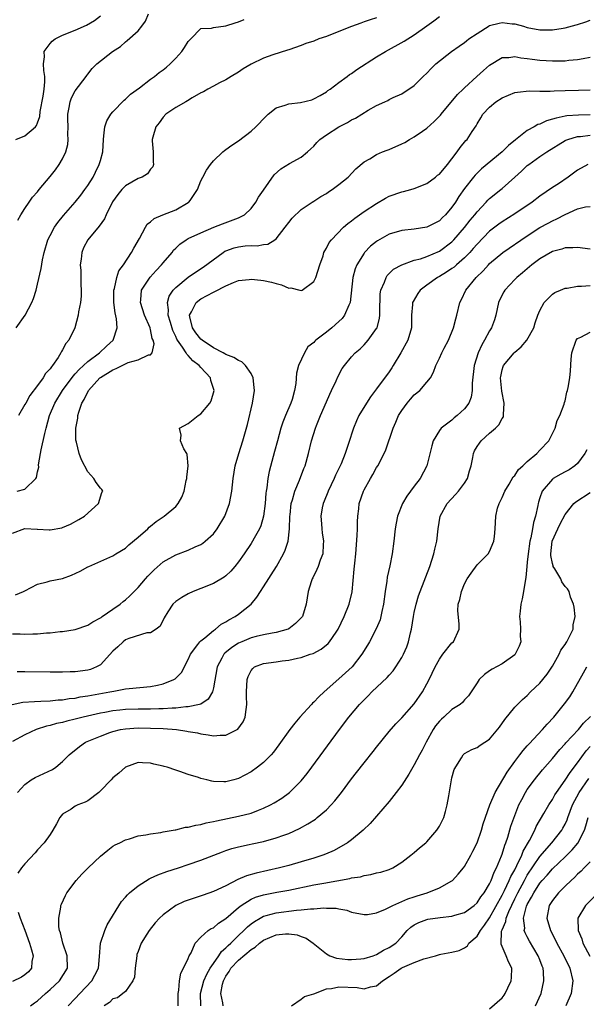
# Model space of a CAD drawing. Units: inches. Extents: x 2511000 to 2514000, y 1506000 to 1509000.
# Drawn here: x 2511642 to 2511732, y 1506237 to 1506394 of the extents above; entities that cross this region are included whole.
import ezdxf

# ---------------------------------------------------------------- set-up
doc = ezdxf.new("R2010")
doc.units = ezdxf.units.IN
doc.header["$MEASUREMENT"] = 0
doc.layers.add('LD25111506_2ft', color=93, linetype='Continuous')

msp = doc.modelspace()

# ---------------------------------------------------------------- linework, layer by layer
at = {"layer": 'LD25111506_2ft'}
for points, elevation in [([(2511641, 1506312.3), (2511642.99, 1506313.01), (2511644.93, 1506312.93), (2511645, 1506312.94), (2511646.84, 1506312.83), (2511647, 1506312.84), (2511648.85, 1506313.15), (2511649, 1506313.19), (2511650.26, 1506313.74), (2511651.55, 1506314.45), (2511652.46, 1506315), (2511654.73, 1506317), (2511655.24, 1506318.76), (2511655.42, 1506319), (2511655.25, 1506319.25), (2511655, 1506319.45), (2511654.35, 1506320.35), (2511653.98, 1506321), (2511653, 1506322.07), (2511651.98, 1506323.98), (2511651.61, 1506325), (2511651.22, 1506326.79), (2511651.12, 1506327.12), (2511651.12, 1506329), (2511651.41, 1506330.59), (2511651.42, 1506331), (2511651.57, 1506331.57), (2511652.05, 1506333), (2511652.41, 1506333.59), (2511653.13, 1506335), (2511654.94, 1506337), (2511655, 1506337.05), (2511657, 1506338.31), (2511657.51, 1506338.49), (2511659, 1506339.25), (2511659.45, 1506339.45), (2511661, 1506339.88), (2511662.67, 1506340.67), (2511663, 1506340.66), (2511663.24, 1506341), (2511663.55, 1506342.45), (2511663.39, 1506343), (2511663.27, 1506343.27), (2511663, 1506344.72), (2511662.93, 1506344.93), (2511662.93, 1506345), (2511662.05, 1506347), (2511661.37, 1506349), (2511661.43, 1506349.43), (2511661.54, 1506351), (2511662.92, 1506353.08), (2511663.87, 1506354.13), (2511664.72, 1506355), (2511665, 1506355.36), (2511666.43, 1506357), (2511666.67, 1506357.33), (2511667, 1506357.68), (2511667.67, 1506358.33), (2511668.67, 1506359), (2511669, 1506359.2), (2511671, 1506360.14), (2511673.1, 1506361), (2511674.43, 1506361.57), (2511677, 1506362.52), (2511677.34, 1506362.66), (2511677.94, 1506363), (2511679, 1506364), (2511679.74, 1506365), (2511680.19, 1506365.81), (2511681, 1506366.93), (2511682.67, 1506369.33), (2511683.72, 1506370.28), (2511685.13, 1506371.13), (2511687, 1506372.19), (2511687.98, 1506373), (2511688.5, 1506373.5), (2511689, 1506373.94), (2511689.49, 1506374.51), (2511689.98, 1506375), (2511691, 1506375.7), (2511693, 1506376.98), (2511694.34, 1506377.66), (2511695, 1506378.09), (2511695.63, 1506378.37), (2511697.63, 1506379.63), (2511699, 1506380.39), (2511700.32, 1506381), (2511700.8, 1506381.2), (2511701, 1506381.34), (2511701.66, 1506381.66), (2511703, 1506382.24), (2511705, 1506383.57), (2511706.39, 1506385), (2511707, 1506385.54), (2511707.71, 1506386.29), (2511708.44, 1506387), (2511710.94, 1506389), (2511712.14, 1506389.86), (2511713, 1506390.42), (2511713.32, 1506390.68), (2511713.7, 1506391), (2511715, 1506391.88), (2511716.91, 1506393.09), (2511717, 1506393.13), (2511718.49, 1506393.51), (2511719, 1506393.61), (2511720.59, 1506393.41), (2511721, 1506393.38), (2511722.41, 1506393), (2511723, 1506392.81), (2511725, 1506392.42), (2511726.44, 1506392.44), (2511727, 1506392.43), (2511728.73, 1506392.73), (2511729, 1506392.76), (2511730.77, 1506393.23), (2511731, 1506393.31), (2511732.31, 1506393.69), (2511733, 1506393.97)], 7268), ([(2511641.52, 1506375), (2511643, 1506375.54), (2511644.66, 1506377), (2511644.82, 1506377.18), (2511645, 1506377.61), (2511645.37, 1506378.63), (2511645.44, 1506379.44), (2511645.88, 1506381.88), (2511646.05, 1506383), (2511646.17, 1506384.17), (2511646.18, 1506385), (2511646.02, 1506385.98), (2511645.97, 1506387), (2511646.12, 1506388.12), (2511646.04, 1506389), (2511647, 1506390.28), (2511647.34, 1506390.65), (2511647.82, 1506391), (2511649, 1506391.61), (2511651, 1506392.41), (2511652.82, 1506393.19), (2511654.06, 1506393.94), (2511655, 1506394.67)], 7258), ([(2511641.57, 1506345), (2511643.01, 1506346.99), (2511644.07, 1506349), (2511644.34, 1506349.66), (2511644.76, 1506351), (2511645, 1506351.92), (2511645.58, 1506354.42), (2511645.8, 1506355.8), (2511646.06, 1506357), (2511646.65, 1506359), (2511647, 1506359.69), (2511647.71, 1506361), (2511648.24, 1506361.76), (2511649.14, 1506362.86), (2511651, 1506365.02), (2511651.88, 1506366.12), (2511652.55, 1506367), (2511653, 1506367.63), (2511653.84, 1506369), (2511654.22, 1506369.78), (2511654.84, 1506371), (2511655, 1506371.61), (2511655.39, 1506373), (2511655.48, 1506375), (2511655.57, 1506375.57), (2511655.7, 1506377), (2511656.06, 1506377.94), (2511656.69, 1506379), (2511657, 1506379.36), (2511658.78, 1506381.22), (2511659, 1506381.4), (2511659.82, 1506382.18), (2511661.23, 1506383.23), (2511663, 1506384.59), (2511663.61, 1506385), (2511664.37, 1506385.63), (2511665, 1506386.08), (2511665.52, 1506386.48), (2511666.12, 1506387), (2511667, 1506387.91), (2511668, 1506389), (2511668.38, 1506389.62), (2511669, 1506390.56), (2511669.39, 1506391), (2511671, 1506392.67), (2511672.71, 1506392.71), (2511673, 1506392.82), (2511675, 1506393.06), (2511676.48, 1506393.53), (2511677, 1506393.71), (2511677.9, 1506394.1)], 7262), ([(2511641.76, 1506319), (2511643, 1506319.3), (2511644.72, 1506321), (2511644.83, 1506321.17), (2511645, 1506322.04), (2511645.18, 1506322.82), (2511645.17, 1506323.17), (2511645.48, 1506325), (2511645.56, 1506325.56), (2511646.14, 1506328.14), (2511646.36, 1506329), (2511646.92, 1506331), (2511647.73, 1506333), (2511648.96, 1506335), (2511650.69, 1506337.31), (2511651, 1506337.64), (2511651.63, 1506338.37), (2511652.33, 1506339), (2511653, 1506339.63), (2511654.87, 1506341), (2511655.96, 1506342.04), (2511657.02, 1506343), (2511657.7, 1506345), (2511657.6, 1506346.4), (2511657.36, 1506347.36), (2511657.14, 1506349), (2511657.16, 1506351), (2511657.26, 1506351.26), (2511657.65, 1506353), (2511657.95, 1506354.05), (2511658.68, 1506355), (2511659.98, 1506357), (2511660.32, 1506357.68), (2511661.22, 1506359.22), (2511662.17, 1506361), (2511662.48, 1506361.52), (2511663, 1506361.85), (2511663.58, 1506362.42), (2511664.95, 1506363), (2511667, 1506363.76), (2511669, 1506364.92), (2511669.1, 1506365), (2511669.28, 1506365.28), (2511670.46, 1506367), (2511671, 1506368.4), (2511671.33, 1506369), (2511671.89, 1506370.11), (2511672.55, 1506371), (2511673, 1506371.58), (2511674.51, 1506373), (2511674.77, 1506373.23), (2511675, 1506373.36), (2511675.94, 1506374.06), (2511677, 1506374.77), (2511679, 1506376.33), (2511679.74, 1506377), (2511681.35, 1506378.65), (2511681.74, 1506379), (2511683, 1506380), (2511684.45, 1506380.45), (2511685, 1506380.68), (2511686.89, 1506380.89), (2511688.69, 1506381.31), (2511689, 1506381.43), (2511689.99, 1506382.01), (2511691, 1506382.57), (2511691.24, 1506382.76), (2511691.59, 1506383), (2511693, 1506384.03), (2511694.3, 1506385), (2511694.69, 1506385.31), (2511695, 1506385.49), (2511695.85, 1506386.15), (2511699, 1506388.15), (2511700.43, 1506389), (2511703.37, 1506390.63), (2511705, 1506391.67), (2511707, 1506393.1), (2511708.13, 1506393.87), (2511709, 1506394.55)], 7266), ([(2511641.85, 1506362.15), (2511642.36, 1506363), (2511643, 1506364.01), (2511643.68, 1506365), (2511644.2, 1506365.8), (2511645, 1506366.66), (2511645.27, 1506367), (2511647, 1506369.09), (2511647.84, 1506370.16), (2511648.47, 1506371), (2511649, 1506371.9), (2511649.52, 1506373), (2511649.82, 1506374.18), (2511649.87, 1506375), (2511649.83, 1506375.83), (2511649.86, 1506377), (2511649.81, 1506378.19), (2511649.81, 1506379), (2511650.05, 1506380.05), (2511650.17, 1506381), (2511650.4, 1506381.6), (2511651, 1506382.71), (2511652.73, 1506385), (2511652.83, 1506385.17), (2511653, 1506385.37), (2511653.72, 1506386.28), (2511654.44, 1506387), (2511656.95, 1506389), (2511658.19, 1506389.81), (2511659, 1506390.52), (2511659.28, 1506390.72), (2511661, 1506392.3), (2511661.61, 1506393), (2511662.19, 1506393.81), (2511662.66, 1506395)], 7260), ([(2511699, 1506394.34), (2511697.96, 1506394.04), (2511697, 1506393.7), (2511696.51, 1506393.49), (2511695, 1506392.98), (2511693, 1506392.16), (2511691, 1506391.37), (2511689.81, 1506391), (2511689, 1506390.66), (2511687.72, 1506390.28), (2511687, 1506389.95), (2511685, 1506389.27), (2511684.82, 1506389.18), (2511682.46, 1506388.46), (2511681, 1506387.92), (2511679.02, 1506386.98), (2511677.76, 1506386.24), (2511677, 1506385.69), (2511675.81, 1506385), (2511675, 1506384.48), (2511674, 1506384), (2511673, 1506383.49), (2511672.14, 1506383), (2511671.43, 1506382.57), (2511671, 1506382.4), (2511669.6, 1506381.6), (2511668.87, 1506381.13), (2511668.61, 1506381), (2511667, 1506380.05), (2511665.45, 1506379), (2511665, 1506378.52), (2511664.36, 1506377.64), (2511663.82, 1506377), (2511663.36, 1506375.36), (2511663.24, 1506375), (2511663.25, 1506374.75), (2511663.43, 1506373), (2511663.42, 1506371.42), (2511663.46, 1506371), (2511663.38, 1506370.62), (2511663, 1506370.24), (2511662.51, 1506369.49), (2511661.65, 1506369), (2511661, 1506368.75), (2511659, 1506367.61), (2511658.42, 1506367), (2511657.77, 1506366.23), (2511656.95, 1506365.05), (2511655.93, 1506363), (2511655.66, 1506362.34), (2511654.84, 1506361.16), (2511653.02, 1506359), (2511652.3, 1506357.7), (2511652.03, 1506357), (2511651.94, 1506355.94), (2511651.81, 1506355), (2511651.87, 1506354.13), (2511651.91, 1506353), (2511651.89, 1506351.89), (2511651.96, 1506351), (2511651.95, 1506350.05), (2511651.82, 1506349), (2511651.54, 1506347.54), (2511651.47, 1506347), (2511650.92, 1506345), (2511649.98, 1506343), (2511649.5, 1506342.5), (2511649, 1506341.49), (2511648.79, 1506341.21), (2511648.71, 1506341), (2511648.28, 1506340.28), (2511647.38, 1506339), (2511647.2, 1506338.8), (2511647, 1506338.48), (2511646.28, 1506337.72), (2511645.91, 1506337), (2511645, 1506335.79), (2511643.77, 1506334.23), (2511643.11, 1506333), (2511643, 1506332.76), (2511641.96, 1506331)], 7264), ([(2511641.51, 1506302.49), (2511642.79, 1506303), (2511643, 1506303.1), (2511645, 1506304.14), (2511646.54, 1506304.54), (2511647, 1506304.68), (2511649, 1506305.08), (2511650.4, 1506305.6), (2511651.77, 1506306.23), (2511653, 1506306.92), (2511653.17, 1506307), (2511657, 1506308.68), (2511657.49, 1506309), (2511659, 1506309.92), (2511659.56, 1506310.44), (2511661, 1506311.63), (2511662.54, 1506313), (2511662.77, 1506313.23), (2511663, 1506313.41), (2511663.87, 1506314.13), (2511665.16, 1506315), (2511667, 1506316.56), (2511667.39, 1506317), (2511668, 1506318), (2511668.33, 1506319), (2511668.69, 1506320.69), (2511668.78, 1506321), (2511668.79, 1506321.21), (2511668.98, 1506323), (2511668.83, 1506324.83), (2511668.75, 1506325), (2511668.29, 1506325.71), (2511667.76, 1506327), (2511667.89, 1506327.89), (2511667.62, 1506329), (2511669, 1506329.74), (2511670.56, 1506331), (2511671, 1506331.3), (2511672.43, 1506333), (2511672.63, 1506333.37), (2511673.11, 1506335), (2511672.59, 1506336.59), (2511672.52, 1506337), (2511671, 1506338.69), (2511670.76, 1506339), (2511669.75, 1506339.75), (2511669, 1506340.6), (2511668.78, 1506340.78), (2511668.68, 1506341), (2511668.11, 1506341.89), (2511667.3, 1506343), (2511667.19, 1506343.19), (2511667, 1506343.63), (2511666.55, 1506344.55), (2511666.15, 1506345.85), (2511665.82, 1506347), (2511665.87, 1506347.87), (2511665.68, 1506349), (2511665.96, 1506350.04), (2511666.6, 1506351), (2511667, 1506351.43), (2511668.97, 1506353.03), (2511670.14, 1506353.86), (2511671.37, 1506354.63), (2511674.55, 1506357), (2511674.82, 1506357.18), (2511675, 1506357.26), (2511676.29, 1506357.71), (2511677, 1506357.91), (2511678.07, 1506358.07), (2511679, 1506358.11), (2511679.95, 1506358.05), (2511681, 1506358.28), (2511681.67, 1506358.33), (2511682.79, 1506359), (2511683, 1506359.14), (2511684.44, 1506361), (2511685, 1506361.77), (2511685.54, 1506362.46), (2511687, 1506363.83), (2511688.75, 1506365), (2511689, 1506365.15), (2511690.12, 1506365.88), (2511691, 1506366.39), (2511691.36, 1506366.64), (2511691.9, 1506367), (2511693, 1506367.81), (2511694.46, 1506369), (2511695.7, 1506370.3), (2511697, 1506371.41), (2511697.91, 1506371.91), (2511699, 1506372.58), (2511699.94, 1506373), (2511700.7, 1506373.3), (2511701, 1506373.39), (2511703, 1506374.29), (2511703.48, 1506374.52), (2511704.25, 1506375), (2511705, 1506375.41), (2511706.3, 1506376.3), (2511707, 1506376.76), (2511708.18, 1506377.82), (2511709, 1506378.69), (2511709.15, 1506378.85), (2511709.26, 1506379), (2511711.87, 1506382.13), (2511712.8, 1506383), (2511713, 1506383.2), (2511714.98, 1506385), (2511716.02, 1506385.98), (2511717, 1506386.81), (2511719, 1506388.06), (2511720.03, 1506388.03), (2511721, 1506388.2), (2511721.96, 1506387.96), (2511723, 1506387.89), (2511723.76, 1506387.76), (2511725, 1506387.61), (2511727, 1506387.48), (2511727.5, 1506387.5), (2511729, 1506387.52), (2511729.6, 1506387.6), (2511731, 1506387.71), (2511731.9, 1506387.9), (2511733, 1506388.09)], 7270), ([(2511641, 1506296.26), (2511642.24, 1506296.24), (2511643, 1506296.2), (2511644.27, 1506296.27), (2511645, 1506296.27), (2511646.4, 1506296.4), (2511647, 1506296.42), (2511648.61, 1506296.61), (2511649, 1506296.64), (2511651, 1506296.96), (2511653, 1506297.63), (2511653.81, 1506298.19), (2511655, 1506298.78), (2511655.12, 1506298.88), (2511655.31, 1506299), (2511657, 1506300.16), (2511658.15, 1506301), (2511658.61, 1506301.39), (2511659, 1506301.66), (2511659.68, 1506302.32), (2511661, 1506303.63), (2511662.21, 1506305), (2511662.57, 1506305.43), (2511663, 1506305.87), (2511663.56, 1506306.44), (2511665, 1506307.71), (2511667, 1506308.84), (2511669, 1506309.59), (2511670.1, 1506310.1), (2511671, 1506310.49), (2511671.32, 1506310.69), (2511671.7, 1506311), (2511673, 1506312.2), (2511673.63, 1506313), (2511674.84, 1506315), (2511675.59, 1506317), (2511675.94, 1506319), (2511676.16, 1506321), (2511676.48, 1506323), (2511677.06, 1506325), (2511677.7, 1506327), (2511678.42, 1506329.58), (2511679.22, 1506333), (2511679.53, 1506335), (2511679.5, 1506335.5), (2511679.32, 1506337), (2511679, 1506337.69), (2511678.12, 1506339), (2511677.56, 1506339.56), (2511677, 1506339.77), (2511676.28, 1506340.28), (2511675, 1506340.74), (2511674.84, 1506340.84), (2511674.55, 1506341), (2511673, 1506341.79), (2511671.2, 1506343), (2511671, 1506343.18), (2511670.21, 1506344.21), (2511669.67, 1506345), (2511669.24, 1506346.76), (2511669.21, 1506347), (2511669.52, 1506347.52), (2511670.25, 1506349), (2511671, 1506349.6), (2511673, 1506350.69), (2511673.23, 1506350.77), (2511675, 1506351.7), (2511676.23, 1506352.23), (2511677, 1506352.53), (2511678.7, 1506352.7), (2511679, 1506352.75), (2511680.56, 1506352.56), (2511681, 1506352.54), (2511682.24, 1506352.24), (2511683, 1506352.02), (2511683.83, 1506351.83), (2511685, 1506351.31), (2511685.34, 1506351.34), (2511686.77, 1506351), (2511687.05, 1506350.95), (2511687.13, 1506351), (2511689, 1506352.34), (2511689.31, 1506353), (2511689.93, 1506355), (2511690.47, 1506356.47), (2511690.61, 1506357), (2511690.73, 1506357.27), (2511691, 1506357.68), (2511691.45, 1506358.55), (2511691.79, 1506359), (2511693.72, 1506361), (2511694.4, 1506361.6), (2511695, 1506362.05), (2511695.53, 1506362.47), (2511697, 1506363.49), (2511699, 1506364.81), (2511700.39, 1506365.61), (2511701, 1506365.93), (2511703, 1506366.65), (2511703.29, 1506366.71), (2511704.43, 1506367), (2511705, 1506367.17), (2511707, 1506367.95), (2511708.4, 1506369), (2511708.72, 1506369.28), (2511709, 1506369.47), (2511710.3, 1506371), (2511711, 1506371.89), (2511711.83, 1506373), (2511712.28, 1506373.72), (2511713.2, 1506374.8), (2511713.42, 1506375), (2511714.23, 1506376.23), (2511714.85, 1506377.15), (2511715, 1506377.45), (2511715.59, 1506378.41), (2511715.91, 1506379), (2511717, 1506380.14), (2511718.01, 1506381), (2511719, 1506381.63), (2511721, 1506382.45), (2511721.46, 1506382.54), (2511723.28, 1506382.72), (2511725, 1506382.65), (2511726.65, 1506382.65), (2511727.28, 1506382.72), (2511729, 1506382.8), (2511731.16, 1506382.84), (2511733, 1506382.91)], 7272), ([(2511733, 1506378.91), (2511731.15, 1506378.85), (2511729.27, 1506378.73), (2511729, 1506378.68), (2511727.6, 1506378.4), (2511727, 1506378.19), (2511726.04, 1506377.96), (2511725, 1506377.43), (2511724.65, 1506377.35), (2511724.08, 1506377), (2511723, 1506376.4), (2511721.09, 1506374.91), (2511719.99, 1506374.01), (2511718.98, 1506373), (2511715.7, 1506370.3), (2511715, 1506369.63), (2511714.68, 1506369.32), (2511714.42, 1506369), (2511713, 1506367.15), (2511712.11, 1506365.89), (2511711.57, 1506365), (2511711, 1506364.19), (2511709.96, 1506363), (2511709.47, 1506362.53), (2511709, 1506362.05), (2511707, 1506360.99), (2511705, 1506360.71), (2511703, 1506360.51), (2511701, 1506359.89), (2511699.16, 1506358.84), (2511699, 1506358.73), (2511698.02, 1506357.98), (2511697.08, 1506357), (2511697, 1506356.9), (2511695.83, 1506355), (2511695.6, 1506354.4), (2511695.19, 1506353), (2511694.78, 1506349), (2511694.57, 1506348.57), (2511693.91, 1506347), (2511693.51, 1506346.49), (2511693, 1506345.98), (2511691.89, 1506345), (2511691, 1506344.27), (2511689.32, 1506343), (2511689.15, 1506342.85), (2511689, 1506342.65), (2511688.06, 1506341.94), (2511687.54, 1506341), (2511686.56, 1506339), (2511686.22, 1506337.78), (2511686.14, 1506336.14), (2511685.94, 1506335), (2511685.55, 1506333.55), (2511685.36, 1506333), (2511684.5, 1506331), (2511684.06, 1506329.94), (2511683.76, 1506329), (2511683.19, 1506327), (2511682.73, 1506325.27), (2511681.87, 1506322.13), (2511681.66, 1506321), (2511681.5, 1506319.5), (2511681.4, 1506319), (2511681.36, 1506318.64), (2511681.25, 1506317), (2511681, 1506315), (2511680.54, 1506313.46), (2511680.33, 1506313), (2511679.5, 1506311.5), (2511679.24, 1506311), (2511679, 1506310.63), (2511677.89, 1506309), (2511677, 1506307.73), (2511676.41, 1506307), (2511675.77, 1506306.23), (2511675, 1506305.51), (2511674.72, 1506305.28), (2511673, 1506304.26), (2511671, 1506303.45), (2511669.8, 1506303), (2511669, 1506302.61), (2511667.97, 1506302.03), (2511667, 1506301.39), (2511666.56, 1506301), (2511665.77, 1506299.77), (2511665.18, 1506298.82), (2511664.53, 1506297.47), (2511663.89, 1506297), (2511663, 1506296.41), (2511662.42, 1506296.42), (2511659.52, 1506295.52), (2511659, 1506295.28), (2511658.63, 1506295), (2511657.81, 1506294.19), (2511657, 1506293.49), (2511655, 1506291.33), (2511654.41, 1506291), (2511653.41, 1506290.59), (2511653, 1506290.48), (2511651, 1506290.21), (2511650.18, 1506290.18), (2511649, 1506290.15), (2511647, 1506290.15), (2511643, 1506290.19), (2511641.78, 1506290.22)], 7274), ([(2511640.98, 1506285.02), (2511642.65, 1506285.35), (2511644.5, 1506285.5), (2511645.52, 1506285.52), (2511647, 1506285.6), (2511648.26, 1506285.74), (2511649, 1506285.77), (2511650.05, 1506285.95), (2511651, 1506286.03), (2511651.8, 1506286.2), (2511653, 1506286.36), (2511656.52, 1506287), (2511657.15, 1506287.15), (2511659, 1506287.49), (2511659.57, 1506287.57), (2511663, 1506287.85), (2511664.1, 1506288.1), (2511665, 1506288.27), (2511666.72, 1506289), (2511666.9, 1506289.11), (2511667, 1506289.2), (2511667.9, 1506290.1), (2511669, 1506292.15), (2511669.37, 1506293), (2511670.55, 1506294.55), (2511670.87, 1506295), (2511671, 1506295.13), (2511671.62, 1506295.62), (2511673, 1506296.77), (2511673.34, 1506297), (2511674.23, 1506297.77), (2511675, 1506298.18), (2511675.49, 1506298.51), (2511676.45, 1506299), (2511677, 1506299.38), (2511679.03, 1506301), (2511679.93, 1506302.07), (2511680.5, 1506303), (2511681, 1506303.74), (2511683.03, 1506306.97), (2511684.17, 1506309), (2511684.44, 1506309.56), (2511684.9, 1506311), (2511685.13, 1506313), (2511685.19, 1506315), (2511685.22, 1506315.22), (2511685.4, 1506317), (2511685.61, 1506317.61), (2511685.98, 1506319), (2511686.71, 1506320.71), (2511687.42, 1506322.58), (2511687.6, 1506323), (2511688.13, 1506325), (2511688.61, 1506327), (2511689.26, 1506329), (2511689.41, 1506329.41), (2511690.05, 1506331), (2511691, 1506333.22), (2511691.56, 1506334.44), (2511691.84, 1506335), (2511692.55, 1506336.55), (2511692.81, 1506337.19), (2511693.5, 1506338.5), (2511693.88, 1506339), (2511695, 1506340.37), (2511695.6, 1506341), (2511696.36, 1506341.64), (2511697, 1506342.3), (2511697.65, 1506343), (2511699, 1506344.86), (2511699.07, 1506345), (2511699.47, 1506346.53), (2511699.5, 1506347), (2511699.49, 1506347.49), (2511699.59, 1506350.41), (2511699.69, 1506351), (2511700.27, 1506352.27), (2511700.5, 1506353), (2511700.7, 1506353.3), (2511701.69, 1506354.31), (2511703, 1506355.03), (2511705, 1506355.74), (2511705.99, 1506355.99), (2511707, 1506356.35), (2511709, 1506357.21), (2511711, 1506358.69), (2511711.3, 1506359), (2511713, 1506360.95), (2511713.89, 1506362.11), (2511714.63, 1506363), (2511715, 1506363.48), (2511716.45, 1506365), (2511716.71, 1506365.29), (2511717, 1506365.58), (2511718.77, 1506367), (2511719, 1506367.2), (2511721.01, 1506369), (2511722.07, 1506369.93), (2511723, 1506370.81), (2511723.25, 1506371), (2511725, 1506372.25), (2511726.12, 1506373), (2511729, 1506374.8), (2511729.12, 1506374.88), (2511729.45, 1506375), (2511731, 1506375.44), (2511731.48, 1506375.48), (2511733, 1506375.69)], 7276), ([(2511732.66, 1506371), (2511731, 1506370.11), (2511729.52, 1506369), (2511727.94, 1506367.94), (2511727, 1506367.33), (2511725, 1506365.94), (2511723.77, 1506365), (2511721, 1506363.16), (2511719, 1506361.89), (2511718.48, 1506361.52), (2511717, 1506360.37), (2511715, 1506358.31), (2511714.4, 1506357.6), (2511713.85, 1506357), (2511713, 1506356.13), (2511711.7, 1506355), (2511711.33, 1506354.67), (2511711, 1506354.42), (2511710.15, 1506353.85), (2511709, 1506353.14), (2511708.72, 1506353), (2511707, 1506351.79), (2511705.95, 1506351), (2511705.56, 1506350.44), (2511704.8, 1506349.2), (2511704.73, 1506349), (2511704.72, 1506348.72), (2511704.56, 1506347), (2511704.55, 1506345), (2511703.99, 1506343), (2511702.85, 1506341), (2511701.63, 1506339), (2511701.41, 1506338.59), (2511701, 1506338), (2511699, 1506335.25), (2511698.02, 1506333.98), (2511697.37, 1506333), (2511696.18, 1506331), (2511695.8, 1506330.2), (2511695.33, 1506329), (2511694.53, 1506326.54), (2511694.01, 1506325), (2511693.35, 1506323.35), (2511693.2, 1506323), (2511692.47, 1506321.53), (2511692.25, 1506321), (2511691.28, 1506319), (2511691.21, 1506318.79), (2511690.64, 1506317.36), (2511690.48, 1506317), (2511690.33, 1506316.33), (2511690.11, 1506315), (2511690.22, 1506313.78), (2511690.27, 1506313), (2511690.35, 1506312.35), (2511690.55, 1506311), (2511690.49, 1506310.49), (2511690.41, 1506309), (2511690.01, 1506308.01), (2511689.67, 1506307), (2511689.48, 1506306.52), (2511688.82, 1506305.18), (2511688.71, 1506305), (2511688.55, 1506304.55), (2511688.1, 1506303), (2511687.78, 1506301), (2511687.17, 1506299), (2511687, 1506298.79), (2511686.08, 1506297.92), (2511685, 1506297.04), (2511684.93, 1506297), (2511683, 1506296.46), (2511682.37, 1506296.37), (2511681, 1506296.09), (2511679.84, 1506295.84), (2511679, 1506295.61), (2511677.54, 1506295), (2511677, 1506294.75), (2511675.93, 1506294.07), (2511674.83, 1506293.17), (2511674.68, 1506293), (2511674.36, 1506292.36), (2511673.6, 1506291), (2511673, 1506287.65), (2511672.84, 1506287), (2511672.17, 1506285.83), (2511671, 1506285.08), (2511670.81, 1506285), (2511669, 1506284.61), (2511668.61, 1506284.61), (2511667, 1506284.42), (2511666.42, 1506284.42), (2511665, 1506284.32), (2511664.32, 1506284.32), (2511663, 1506284.26), (2511661, 1506284.24), (2511659, 1506284.19), (2511658.08, 1506284.08), (2511657, 1506283.98), (2511655.74, 1506283.74), (2511655, 1506283.62), (2511652.28, 1506283), (2511651, 1506282.66), (2511649.66, 1506282.34), (2511649, 1506282.15), (2511648.04, 1506281.96), (2511647, 1506281.64), (2511646.45, 1506281.55), (2511644.78, 1506281), (2511643, 1506280.19), (2511641, 1506279.11)], 7278), ([(2511641.83, 1506271), (2511643, 1506272.27), (2511643.96, 1506273), (2511644.63, 1506273.37), (2511646, 1506274), (2511647.36, 1506274.64), (2511647.9, 1506275), (2511649, 1506275.9), (2511650.06, 1506277), (2511651.69, 1506278.31), (2511652.65, 1506279), (2511655, 1506279.98), (2511656.53, 1506280.52), (2511657, 1506280.71), (2511658.2, 1506281), (2511659, 1506281.14), (2511661, 1506281.27), (2511663, 1506281.25), (2511665, 1506281.16), (2511667.13, 1506281), (2511668.77, 1506280.77), (2511669, 1506280.71), (2511670.47, 1506280.47), (2511671, 1506280.32), (2511672.18, 1506280.18), (2511673, 1506279.99), (2511674.1, 1506280.1), (2511675, 1506280.11), (2511676.8, 1506281), (2511676.92, 1506281.08), (2511677.74, 1506282.26), (2511678.07, 1506283), (2511678.2, 1506284.2), (2511678.34, 1506285), (2511678.29, 1506286.29), (2511678.29, 1506287), (2511678.37, 1506289), (2511678.53, 1506289.47), (2511679, 1506290.43), (2511679.26, 1506290.74), (2511679.57, 1506291), (2511681, 1506291.54), (2511683, 1506291.81), (2511683.96, 1506291.96), (2511685, 1506292.06), (2511686.39, 1506292.39), (2511687, 1506292.49), (2511688.41, 1506293), (2511688.87, 1506293.13), (2511690.19, 1506293.81), (2511691.27, 1506294.73), (2511691.48, 1506295), (2511692.54, 1506296.54), (2511692.87, 1506297), (2511693.84, 1506299), (2511694.61, 1506301), (2511695.08, 1506302.92), (2511695.44, 1506306.56), (2511695.51, 1506307.51), (2511695.67, 1506309), (2511695.92, 1506311.92), (2511695.94, 1506313), (2511695.93, 1506314.07), (2511696, 1506315), (2511696.17, 1506316.17), (2511696.24, 1506317), (2511696.9, 1506319), (2511697, 1506319.2), (2511698, 1506321), (2511698.38, 1506321.62), (2511699, 1506322.73), (2511699.17, 1506323), (2511700.22, 1506325), (2511700.46, 1506325.54), (2511701.62, 1506329), (2511702.05, 1506329.95), (2511702.5, 1506331), (2511703, 1506331.81), (2511703.84, 1506333), (2511704.37, 1506333.63), (2511705, 1506334.32), (2511705.88, 1506335), (2511707, 1506336.33), (2511707.6, 1506337), (2511708.08, 1506337.92), (2511708.41, 1506339), (2511709, 1506340.13), (2511709.38, 1506341), (2511709.75, 1506341.75), (2511710.44, 1506343), (2511711.24, 1506345), (2511711.59, 1506346.41), (2511711.77, 1506347), (2511712.23, 1506349), (2511712.51, 1506349.49), (2511713.2, 1506351), (2511714.85, 1506353), (2511715.96, 1506354.04), (2511716.79, 1506355), (2511717, 1506355.22), (2511719.12, 1506357), (2511723, 1506359.66), (2511725, 1506360.97), (2511726.33, 1506361.67), (2511727, 1506362.05), (2511727.68, 1506362.32), (2511729.04, 1506363.04), (2511731, 1506363.91), (2511732.26, 1506364.26), (2511733, 1506364.33)], 7280), ([(2511733, 1506357.52), (2511731, 1506357.8), (2511730.27, 1506357.73), (2511729, 1506357.7), (2511728.48, 1506357.52), (2511727, 1506357.14), (2511725, 1506355.96), (2511723.72, 1506355), (2511722.25, 1506353.75), (2511721.32, 1506353), (2511721, 1506352.69), (2511719.42, 1506351), (2511719.26, 1506350.74), (2511719, 1506350.25), (2511718.41, 1506349), (2511717.97, 1506347), (2511717.75, 1506346.25), (2511717.32, 1506345), (2511717, 1506344.51), (2511716.19, 1506343), (2511715.73, 1506342.27), (2511715.17, 1506341), (2511714.54, 1506339), (2511714.19, 1506336.19), (2511714.19, 1506335), (2511714.06, 1506333.94), (2511713.67, 1506333), (2511713, 1506332.07), (2511711.85, 1506331), (2511711.37, 1506330.63), (2511711, 1506330.3), (2511709.27, 1506329), (2511709, 1506328.64), (2511708, 1506327), (2511707.78, 1506326.22), (2511706.99, 1506323), (2511705.93, 1506321), (2511705, 1506319.79), (2511703.83, 1506318.17), (2511703.13, 1506317), (2511702.33, 1506315), (2511702.11, 1506313.89), (2511701.95, 1506313), (2511701.72, 1506311), (2511701.45, 1506309), (2511701.1, 1506307.1), (2511700.7, 1506305.3), (2511700.63, 1506304.63), (2511700.36, 1506303), (2511700.1, 1506301), (2511699.82, 1506299.82), (2511699.68, 1506299), (2511699.54, 1506298.46), (2511698.95, 1506297.05), (2511697.87, 1506295), (2511697.55, 1506294.45), (2511696.66, 1506293), (2511695.08, 1506291), (2511693, 1506289.07), (2511690.67, 1506287), (2511689.8, 1506286.2), (2511689, 1506285.36), (2511688.8, 1506285.2), (2511688.63, 1506285), (2511686.77, 1506283), (2511685.97, 1506282.03), (2511685.16, 1506281), (2511683.42, 1506278.58), (2511682.57, 1506277.43), (2511682.19, 1506277), (2511681, 1506275.76), (2511680.01, 1506275), (2511679, 1506274.3), (2511677, 1506273.2), (2511676.28, 1506273), (2511675, 1506272.69), (2511674.68, 1506272.68), (2511673, 1506272.75), (2511672.78, 1506272.78), (2511671.96, 1506273), (2511671, 1506273.24), (2511670.62, 1506273.38), (2511669, 1506273.87), (2511667.64, 1506274.36), (2511667, 1506274.54), (2511665.63, 1506275), (2511665.14, 1506275.14), (2511665, 1506275.19), (2511663.52, 1506275.52), (2511663, 1506275.67), (2511661.72, 1506275.72), (2511661, 1506275.77), (2511659, 1506275.05), (2511657.92, 1506274.08), (2511657, 1506273.32), (2511656.71, 1506273), (2511655, 1506271.23), (2511654.76, 1506271), (2511653, 1506269.68), (2511652.57, 1506269.43), (2511651.44, 1506269), (2511651, 1506268.79), (2511650.36, 1506268.36), (2511649, 1506267.52), (2511648.54, 1506267), (2511648.02, 1506265.98), (2511647.46, 1506265), (2511647, 1506264.32), (2511646.05, 1506263), (2511645, 1506261.86), (2511644.6, 1506261.4), (2511643, 1506259.63), (2511642.47, 1506259), (2511641.88, 1506258.12)], 7282), ([(2511643.86, 1506237), (2511644.51, 1506237.49), (2511645, 1506237.82), (2511646.27, 1506239), (2511647, 1506239.61), (2511648.51, 1506241), (2511649.78, 1506243), (2511649.74, 1506245), (2511649.04, 1506247), (2511648.64, 1506248.64), (2511648.51, 1506249), (2511648.41, 1506249.59), (2511648.38, 1506251), (2511648.72, 1506252.72), (2511648.72, 1506253), (2511648.79, 1506253.21), (2511649.43, 1506254.57), (2511649.68, 1506255), (2511651.15, 1506257), (2511652.04, 1506257.96), (2511653.05, 1506259), (2511655, 1506260.83), (2511656.17, 1506261.83), (2511657, 1506262.43), (2511657.35, 1506262.65), (2511658.1, 1506263), (2511659, 1506263.46), (2511659.63, 1506263.63), (2511661, 1506264.07), (2511662.23, 1506264.23), (2511663, 1506264.42), (2511664.61, 1506264.61), (2511665, 1506264.71), (2511666.94, 1506265.07), (2511667, 1506265.07), (2511668.54, 1506265.46), (2511669, 1506265.49), (2511670.19, 1506265.81), (2511671, 1506265.92), (2511671.85, 1506266.15), (2511673, 1506266.36), (2511673.52, 1506266.48), (2511677, 1506267.2), (2511679, 1506267.72), (2511680.18, 1506268.18), (2511681, 1506268.47), (2511682.1, 1506269), (2511682.68, 1506269.32), (2511683.9, 1506270.09), (2511685.12, 1506271), (2511687, 1506272.85), (2511687.96, 1506274.04), (2511688.69, 1506275), (2511693.07, 1506281), (2511694.57, 1506283), (2511696.25, 1506285), (2511697, 1506285.76), (2511697.63, 1506286.37), (2511698.23, 1506287), (2511700.68, 1506289.32), (2511701, 1506289.7), (2511701.63, 1506290.37), (2511702.08, 1506291), (2511703, 1506292.48), (2511703.28, 1506293), (2511703.8, 1506294.2), (2511704.08, 1506295), (2511704.4, 1506296.4), (2511704.56, 1506297), (2511704.87, 1506299), (2511705, 1506299.67), (2511705.28, 1506301), (2511705.68, 1506302.32), (2511705.92, 1506303), (2511707.46, 1506307), (2511708.13, 1506309), (2511708.28, 1506309.72), (2511708.59, 1506311), (2511708.79, 1506313), (2511709.13, 1506315), (2511710.21, 1506317), (2511711.56, 1506318.43), (2511712.06, 1506319), (2511713, 1506320.25), (2511713.47, 1506321), (2511713.81, 1506322.19), (2511714.03, 1506323), (2511714.32, 1506324.32), (2511714.42, 1506325), (2511714.59, 1506325.41), (2511715, 1506326.11), (2511715.36, 1506326.64), (2511715.65, 1506327), (2511717, 1506328.23), (2511717.91, 1506329), (2511718.48, 1506329.52), (2511719, 1506330.56), (2511719.18, 1506330.82), (2511719.21, 1506331), (2511719.19, 1506331.19), (2511719.3, 1506333), (2511718.92, 1506334.92), (2511718.73, 1506337), (2511718.76, 1506337.24), (2511719, 1506338.28), (2511719.16, 1506338.84), (2511719.23, 1506339), (2511720.88, 1506341), (2511721, 1506341.12), (2511722.02, 1506341.98), (2511722.93, 1506343), (2511724.02, 1506345), (2511724.23, 1506345.77), (2511724.67, 1506347), (2511725, 1506347.75), (2511725.68, 1506349), (2511727, 1506350.33), (2511727.4, 1506350.6), (2511728.3, 1506351), (2511729, 1506351.28), (2511729.32, 1506351.32), (2511731, 1506351.6), (2511731.62, 1506351.62), (2511733, 1506351.72)], 7284), ([(2511649.87, 1506237), (2511651, 1506238.2), (2511651.71, 1506239), (2511653.63, 1506241), (2511654.12, 1506241.88), (2511654.7, 1506243), (2511654.89, 1506244.89), (2511655.01, 1506247), (2511655.69, 1506249), (2511656.1, 1506249.9), (2511658.37, 1506253.63), (2511659, 1506254.3), (2511659.3, 1506254.7), (2511659.62, 1506255), (2511661, 1506256.15), (2511662.75, 1506257.25), (2511663, 1506257.35), (2511664.13, 1506257.87), (2511665.6, 1506258.4), (2511667.45, 1506259), (2511669, 1506259.53), (2511671, 1506260.24), (2511674.45, 1506261.55), (2511675, 1506261.73), (2511675.95, 1506262.05), (2511677, 1506262.32), (2511678.69, 1506262.69), (2511679.18, 1506262.82), (2511681, 1506263.21), (2511683, 1506263.76), (2511684.22, 1506264.22), (2511685, 1506264.48), (2511686.73, 1506265.27), (2511688.02, 1506265.98), (2511689.24, 1506266.76), (2511689.55, 1506267), (2511691, 1506268.24), (2511691.76, 1506269), (2511692.34, 1506269.67), (2511693.38, 1506271), (2511695, 1506273.17), (2511695.81, 1506274.19), (2511697, 1506275.74), (2511698.46, 1506277.54), (2511699, 1506278.23), (2511701, 1506280.7), (2511702.07, 1506281.93), (2511703, 1506282.9), (2511705, 1506285.12), (2511706.3, 1506287), (2511707, 1506288.28), (2511707.37, 1506289), (2511708.31, 1506291), (2511709, 1506292.24), (2511709.56, 1506293), (2511711, 1506294.81), (2511711.22, 1506295), (2511712.17, 1506297), (2511712.17, 1506297.83), (2511711.92, 1506299.92), (2511711.99, 1506301), (2511712.25, 1506301.75), (2511712.49, 1506303), (2511713, 1506304.23), (2511713.44, 1506305), (2511714.07, 1506305.93), (2511715, 1506307.22), (2511716.78, 1506309), (2511717, 1506309.37), (2511717.67, 1506311), (2511717.77, 1506311.77), (2511717.9, 1506313), (2511717.96, 1506315), (2511718.27, 1506316.27), (2511718.51, 1506317), (2511719, 1506317.96), (2511719.43, 1506319), (2511720.09, 1506320.09), (2511720.76, 1506321.24), (2511721, 1506321.48), (2511721.59, 1506322.41), (2511722.26, 1506323), (2511723, 1506323.7), (2511724.54, 1506325), (2511725, 1506325.51), (2511726.43, 1506327), (2511727.44, 1506329), (2511727.77, 1506330.23), (2511728.17, 1506331), (2511728.84, 1506332.84), (2511728.9, 1506333.1), (2511729, 1506333.37), (2511729.28, 1506334.72), (2511729.38, 1506335), (2511729.49, 1506335.49), (2511729.75, 1506337), (2511729.86, 1506338.14), (2511729.98, 1506339.98), (2511730.11, 1506341), (2511730.79, 1506343), (2511731, 1506343.27), (2511731.5, 1506343.5), (2511733, 1506344.31)], 7286), ([(2511732.46, 1506325.54), (2511732.18, 1506325), (2511731, 1506323.37), (2511730.58, 1506323), (2511729.65, 1506322.35), (2511729, 1506322.03), (2511728.33, 1506321.67), (2511727.12, 1506321), (2511727, 1506320.91), (2511725.37, 1506319), (2511725, 1506317.94), (2511724.78, 1506317.22), (2511724.72, 1506317), (2511724.67, 1506316.67), (2511724.31, 1506315), (2511723.99, 1506314.01), (2511723.83, 1506313), (2511723.55, 1506311.55), (2511723.4, 1506311), (2511723.11, 1506309), (2511723, 1506307.69), (2511722.92, 1506307), (2511722.78, 1506305.22), (2511722.63, 1506304.63), (2511722.38, 1506303), (2511722.17, 1506301.83), (2511721.96, 1506301), (2511721.84, 1506299.84), (2511721.77, 1506299), (2511721.85, 1506298.15), (2511721.91, 1506297), (2511721.88, 1506295.88), (2511721.95, 1506295), (2511721.72, 1506294.28), (2511721.07, 1506293), (2511721, 1506292.93), (2511719, 1506291.5), (2511717.38, 1506290.62), (2511717, 1506290.34), (2511716.2, 1506289.8), (2511715.35, 1506289), (2511715, 1506288.48), (2511714.07, 1506287), (2511713.62, 1506286.38), (2511713, 1506285.75), (2511712.68, 1506285.32), (2511712.3, 1506285), (2511711, 1506284.21), (2511709.68, 1506283), (2511709.31, 1506282.69), (2511709, 1506282.37), (2511708.39, 1506281.61), (2511708.01, 1506281), (2511706.89, 1506279), (2511706.25, 1506277.75), (2511705.83, 1506277), (2511705, 1506275.39), (2511704.75, 1506275), (2511704.11, 1506273.89), (2511703, 1506272.18), (2511702.11, 1506271), (2511701, 1506269.58), (2511697.95, 1506266.05), (2511696.88, 1506265), (2511695, 1506263.44), (2511694.38, 1506263), (2511692.23, 1506261.77), (2511690.84, 1506261.16), (2511690.41, 1506261), (2511689, 1506260.54), (2511687, 1506259.94), (2511685, 1506259.38), (2511683.55, 1506259), (2511679.83, 1506258.17), (2511678.28, 1506257.72), (2511676.89, 1506257.11), (2511675, 1506256.13), (2511673, 1506255.2), (2511671.37, 1506254.63), (2511668.35, 1506253.65), (2511667, 1506253), (2511665, 1506251.53), (2511664.42, 1506251), (2511663.74, 1506250.26), (2511662.77, 1506249), (2511662.41, 1506248.41), (2511661.5, 1506247), (2511661, 1506245.67), (2511660.83, 1506245.17), (2511660.79, 1506245), (2511660.54, 1506243), (2511660.42, 1506241.58), (2511660.19, 1506241), (2511659, 1506239.29), (2511658.6, 1506239), (2511657.73, 1506238.27), (2511657, 1506238.12), (2511656.46, 1506237.54), (2511655.61, 1506237)], 7288), ([(2511667.41, 1506237), (2511667.38, 1506239), (2511667.49, 1506239.49), (2511667.61, 1506241), (2511667.8, 1506242.2), (2511668.26, 1506243), (2511669, 1506244.58), (2511669.17, 1506245), (2511669.44, 1506245.44), (2511670.12, 1506247), (2511671, 1506247.97), (2511672.18, 1506249), (2511672.67, 1506249.33), (2511673, 1506249.46), (2511673.81, 1506250.19), (2511675, 1506250.93), (2511677, 1506252.66), (2511677.44, 1506253), (2511679, 1506254), (2511679.69, 1506254.31), (2511681, 1506254.71), (2511683.11, 1506255.11), (2511685, 1506255.45), (2511689, 1506256.27), (2511690.57, 1506256.57), (2511694.71, 1506257.29), (2511695, 1506257.38), (2511696.42, 1506257.58), (2511697, 1506257.79), (2511698.09, 1506257.91), (2511699, 1506258.19), (2511699.68, 1506258.32), (2511701, 1506258.75), (2511701.56, 1506259), (2511703, 1506259.88), (2511704.45, 1506261), (2511705, 1506261.45), (2511705.82, 1506262.18), (2511706.85, 1506263), (2511707, 1506263.13), (2511708.6, 1506265), (2511709, 1506265.61), (2511709.71, 1506267), (2511709.96, 1506267.96), (2511710.26, 1506269), (2511710.48, 1506270.48), (2511710.92, 1506273), (2511711, 1506273.35), (2511711.36, 1506274.64), (2511712.49, 1506276.49), (2511712.77, 1506277), (2511713, 1506277.22), (2511714.17, 1506277.83), (2511715, 1506278.13), (2511715.49, 1506278.51), (2511717, 1506279.46), (2511718.59, 1506281.41), (2511719.41, 1506282.59), (2511721, 1506284.58), (2511721.41, 1506285), (2511722.22, 1506285.78), (2511723, 1506286.46), (2511723.53, 1506287), (2511725, 1506288.42), (2511726.15, 1506289.85), (2511727, 1506291.09), (2511728.08, 1506293), (2511728.35, 1506293.65), (2511729, 1506294.57), (2511729.16, 1506294.84), (2511729.28, 1506295), (2511729.62, 1506295.62), (2511730.28, 1506297), (2511730.32, 1506297.68), (2511730.64, 1506299), (2511730.48, 1506300.48), (2511730.33, 1506301), (2511729.89, 1506302.11), (2511729.64, 1506303), (2511729.41, 1506303.41), (2511729, 1506303.81), (2511728.52, 1506304.52), (2511728.33, 1506305), (2511727.39, 1506306.61), (2511727.13, 1506307), (2511727.09, 1506307.09), (2511727, 1506307.45), (2511726.75, 1506308.75), (2511726.75, 1506309), (2511726.97, 1506311), (2511727.86, 1506313), (2511728.23, 1506313.77), (2511729, 1506315.25), (2511730.41, 1506317), (2511730.7, 1506317.3), (2511733, 1506318.77)], 7290), ([(2511670.98, 1506237), (2511670.96, 1506239), (2511671.5, 1506241), (2511671.95, 1506242.05), (2511672.51, 1506243), (2511673, 1506243.75), (2511673.88, 1506245), (2511674.32, 1506245.68), (2511675, 1506246.25), (2511675.36, 1506246.64), (2511675.77, 1506247), (2511677, 1506248.2), (2511677.85, 1506249), (2511678.42, 1506249.58), (2511679, 1506250.07), (2511679.53, 1506250.47), (2511680.44, 1506251), (2511681, 1506251.3), (2511681.39, 1506251.39), (2511683, 1506251.84), (2511686.25, 1506252.25), (2511687, 1506252.29), (2511688.47, 1506252.47), (2511689, 1506252.47), (2511690.61, 1506252.61), (2511691, 1506252.57), (2511692.56, 1506252.56), (2511693, 1506252.44), (2511694.24, 1506252.24), (2511695, 1506251.95), (2511697, 1506251.55), (2511697.57, 1506251.57), (2511699, 1506251.85), (2511700.4, 1506252.4), (2511701.56, 1506253), (2511703, 1506253.65), (2511703.95, 1506254.05), (2511705, 1506254.4), (2511705.47, 1506254.53), (2511707.05, 1506255), (2511709, 1506255.81), (2511711, 1506256.94), (2511711.08, 1506257), (2511712.01, 1506257.99), (2511712.84, 1506259), (2511713, 1506259.23), (2511713.98, 1506261), (2511714.33, 1506261.67), (2511715, 1506263), (2511715.71, 1506265), (2511715.99, 1506266.01), (2511717.05, 1506269), (2511717.89, 1506271), (2511719.77, 1506274.23), (2511721, 1506275.93), (2511721.83, 1506277), (2511722.32, 1506277.68), (2511723, 1506278.42), (2511723.27, 1506278.73), (2511725.4, 1506281), (2511726.14, 1506281.86), (2511727.23, 1506283), (2511728.91, 1506285.09), (2511729.75, 1506286.25), (2511730.23, 1506287), (2511731.94, 1506290.06), (2511732.48, 1506291)], 7292), ([(2511674.57, 1506237), (2511674.53, 1506237.47), (2511674.21, 1506239), (2511674.46, 1506240.46), (2511674.62, 1506241), (2511675, 1506241.72), (2511675.53, 1506242.47), (2511675.79, 1506243), (2511677, 1506244.31), (2511679, 1506246), (2511679.64, 1506246.36), (2511680.37, 1506247), (2511681, 1506247.48), (2511683, 1506248.33), (2511684.5, 1506248.5), (2511685, 1506248.5), (2511686.33, 1506248.33), (2511687, 1506248.07), (2511687.8, 1506247.8), (2511688.87, 1506247), (2511691, 1506245.29), (2511691.57, 1506245), (2511692.6, 1506244.6), (2511694.4, 1506244.4), (2511695, 1506244.37), (2511696.51, 1506244.51), (2511697, 1506244.53), (2511698.44, 1506245), (2511699, 1506245.21), (2511700.12, 1506245.88), (2511701, 1506246.31), (2511702.07, 1506247), (2511703, 1506248.01), (2511703.84, 1506249), (2511704.47, 1506249.53), (2511705, 1506249.91), (2511705.7, 1506250.3), (2511707, 1506250.79), (2511707.17, 1506250.83), (2511709.11, 1506251.11), (2511711, 1506251.29), (2511711.44, 1506251.44), (2511713, 1506251.89), (2511714.54, 1506253), (2511715, 1506253.4), (2511715.62, 1506254.38), (2511716.11, 1506255), (2511717, 1506256.47), (2511717.24, 1506257), (2511717.7, 1506258.3), (2511718.1, 1506259), (2511718.91, 1506260.91), (2511719, 1506261.16), (2511719.4, 1506262.6), (2511719.58, 1506263), (2511719.87, 1506263.87), (2511720.38, 1506265.62), (2511721, 1506267.35), (2511721.67, 1506269), (2511722.1, 1506269.9), (2511722.71, 1506271), (2511723, 1506271.46), (2511724.12, 1506273), (2511724.51, 1506273.49), (2511725, 1506274.08), (2511725.41, 1506274.59), (2511727, 1506276.41), (2511728.16, 1506277.84), (2511729, 1506278.72), (2511729.12, 1506278.88), (2511731.13, 1506281), (2511731.96, 1506282.04), (2511733.07, 1506283.07)], 7294), ([(2511685.43, 1506237), (2511687, 1506238.07), (2511687.51, 1506238.49), (2511689, 1506238.94), (2511691, 1506239.71), (2511691.79, 1506239.79), (2511693, 1506240.05), (2511695.92, 1506239.92), (2511697, 1506239.73), (2511698.04, 1506240.04), (2511699, 1506240.19), (2511699.96, 1506241), (2511701, 1506241.7), (2511701.8, 1506242.2), (2511702.9, 1506243), (2511703.1, 1506243.1), (2511705, 1506243.9), (2511706.5, 1506244.5), (2511708.4, 1506245), (2511709, 1506245.19), (2511709.25, 1506245.25), (2511711, 1506245.56), (2511712.15, 1506245.85), (2511713, 1506246.27), (2511713.45, 1506246.55), (2511713.71, 1506247), (2511715, 1506248.1), (2511715.52, 1506249), (2511716.17, 1506249.84), (2511717, 1506251.03), (2511719, 1506254.62), (2511719.38, 1506255.38), (2511720.13, 1506257), (2511720.37, 1506257.63), (2511721, 1506258.69), (2511721.35, 1506259.35), (2511722.14, 1506261), (2511722.36, 1506261.64), (2511723.37, 1506263.37), (2511724.19, 1506265), (2511724.43, 1506265.57), (2511725.65, 1506267.65), (2511726.42, 1506269), (2511727, 1506269.87), (2511727.39, 1506270.61), (2511727.63, 1506271), (2511729, 1506272.95), (2511729.81, 1506274.19), (2511731, 1506275.73), (2511732.37, 1506277.63), (2511733, 1506278.32)], 7296), ([(2511717, 1506236.54), (2511719, 1506238.31), (2511719.3, 1506238.7), (2511719.48, 1506239), (2511719.88, 1506239.88), (2511720.42, 1506241), (2511720.46, 1506241.54), (2511720.51, 1506243), (2511720.01, 1506244.01), (2511719.63, 1506245), (2511718.82, 1506246.82), (2511718.91, 1506248.91), (2511719, 1506249.14), (2511719.57, 1506250.43), (2511719.63, 1506251), (2511720.04, 1506252.04), (2511721, 1506254.05), (2511721.33, 1506254.67), (2511721.47, 1506255), (2511722.55, 1506257), (2511722.7, 1506257.3), (2511723, 1506257.81), (2511725, 1506260.79), (2511726.9, 1506263), (2511728.49, 1506265), (2511728.68, 1506265.32), (2511729, 1506265.93), (2511729.34, 1506266.66), (2511729.45, 1506267), (2511730.21, 1506269), (2511731.28, 1506271), (2511732.79, 1506273.21)], 7298), ([(2511724.32, 1506237), (2511725.18, 1506239), (2511725.65, 1506241), (2511725.59, 1506242.41), (2511725.5, 1506243), (2511725.35, 1506243.35), (2511725, 1506244.35), (2511724.75, 1506245), (2511723.34, 1506247.34), (2511723, 1506248), (2511722.63, 1506248.63), (2511722.52, 1506249), (2511722.59, 1506249.41), (2511722.4, 1506251), (2511722.88, 1506252.88), (2511723, 1506253.16), (2511723.69, 1506254.31), (2511724.01, 1506255), (2511725, 1506256.54), (2511725.38, 1506257), (2511726.15, 1506257.85), (2511727, 1506258.84), (2511729, 1506260.72), (2511730.15, 1506261.85), (2511731.06, 1506262.94), (2511732.11, 1506265), (2511732.34, 1506265.66), (2511732.68, 1506267)], 7300), ([(2511733, 1506259.96), (2511732.06, 1506259), (2511731.56, 1506258.44), (2511731, 1506257.97), (2511730.53, 1506257.47), (2511729.97, 1506257), (2511729, 1506256.07), (2511727.94, 1506255), (2511727, 1506253.8), (2511726.5, 1506253), (2511726.1, 1506251), (2511726.67, 1506249), (2511727.5, 1506247.5), (2511727.72, 1506247), (2511728.82, 1506245), (2511729.79, 1506243), (2511730.24, 1506241), (2511729.96, 1506239), (2511729.11, 1506237)], 7302), ([(2511735, 1506255.82), (2511732.26, 1506253), (2511731.06, 1506251), (2511731.09, 1506249), (2511731.67, 1506247.67), (2511731.86, 1506247), (2511732.94, 1506244.94)], 7304), ([(2511641.93, 1506251.93), (2511642.22, 1506251), (2511643, 1506249.06), (2511643.73, 1506247), (2511644.05, 1506245.95), (2511644.29, 1506245), (2511644.1, 1506244.1), (2511644.03, 1506243), (2511643.56, 1506242.44), (2511643, 1506241.97), (2511642.43, 1506241.57), (2511641, 1506240.9)], 7282)]:
    msp.add_lwpolyline(points, dxfattribs=dict(at, elevation=elevation))

doc.saveas('drawing.dxf')
